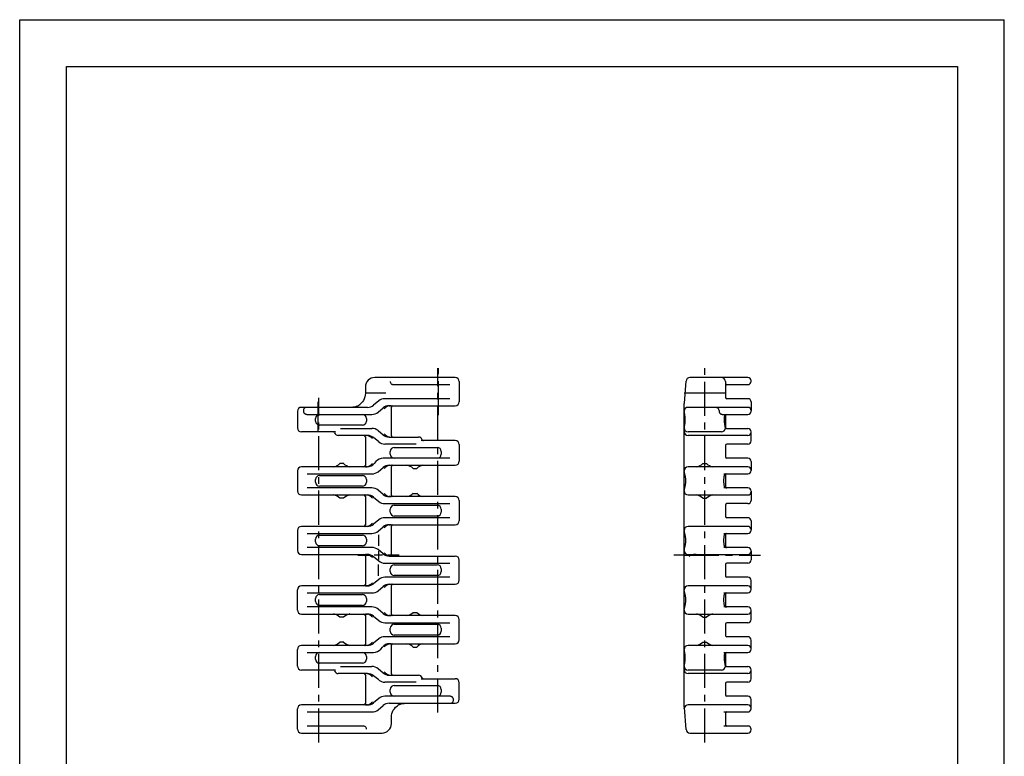
# Model space of a CAD drawing. Extents: x 0 to 210, y 0 to 297.
# Drawn here: x 0 to 210, y 140 to 297 of the extents above; entities that cross this region are included whole.
import ezdxf

# ---------------------------------------------------------------- set-up
doc = ezdxf.new("R2010")
doc.units = 0
doc.header["$LTSCALE"] = 19.36
doc.linetypes.add('CENTER', pattern=[0.6, 0.375, -0.075, 0.075, -0.075])
doc.layers.get('0').update_dxf_attribs({"linetype": 'CONTINUOUS'})
doc.layers.add('DEFAULT_1', color=7, linetype='CENTER')

msp = doc.modelspace()

# ---------------------------------------------------------------- linework, layer by layer
at = {"color": 7, "linetype": 'CONTINUOUS'}
for p, q in [((0, 0), (0, 297)), ((0, 297), (210, 297)), ((210, 0), (210, 297)), ((10, 10), (10, 287)), ((10, 287), (200, 287)), ((200, 287), (200, 10)), ((92.9, 220.63), (75.72, 220.63)), ((155.3, 220.63), (142.96, 220.63)), ((73.72, 218.63), (73.72, 217.28)), ((79.73, 219.13), (91.71, 219.13)), ((93.75, 219.78), (93.75, 215.48)), ((142.11, 219.86), (141.7, 215.16)), ((150.5, 219.78), (150.5, 216.32)), ((150.8, 219.13), (155.3, 219.13)), ((156, 219.93), (156, 219.83)), ((74.2, 214.28), (60.1, 214.28)), ((76.58, 215.67), (75.49, 214.75)), ((91.71, 216.13), (77.87, 216.13)), ((78.8, 214.63), (92.9, 214.63)), ((79.28, 208.23), (79.28, 214.33)), ((141.7, 213.3), (141.7, 215.13)), ((155.3, 214.28), (142.55, 214.28)), ((155.3, 216.13), (150.8, 216.13)), ((156, 215.43), (156, 213.48)), ((59.25, 213.43), (59.25, 209.88)), ((61.26, 212.78), (75.14, 212.78)), ((76.43, 213.25), (77.51, 214.17)), ((77.77, 214.02), (77.94, 214.17)), ((141.7, 213.3), (141.7, 213.3)), ((141.7, 162.5), (141.7, 213.28)), ((149.79, 212.78), (155.3, 212.78)), ((150.5, 212.48), (150.5, 210.08)), ((63.1, 211.33), (63.1, 211.93)), ((73.1, 210.48), (63.95, 210.48)), ((73.95, 211.93), (73.95, 211.33)), ((141.77, 210.45), (141.73, 210.24)), ((141.86, 211.93), (141.86, 211.33)), ((150.34, 211.33), (150.34, 211.93)), ((67.36, 209.03), (60.1, 209.03)), ((74.2, 208.28), (67.95, 208.28)), ((68.43, 209.78), (75.14, 209.78)), ((73.72, 207.98), (73.72, 201.88)), ((76.43, 209.32), (77.51, 208.4)), ((77.94, 208.4), (77.77, 208.55)), ((78.8, 207.93), (85.05, 207.93)), ((149.65, 209.03), (142.55, 209.03)), ((155.3, 208.28), (142.55, 208.28)), ((150.5, 209.97), (150.5, 209.88)), ((150.5, 209.97), (150.5, 209.97)), ((150.78, 209.78), (155.3, 209.78)), ((156, 207.13), (156, 209.08)), ((75.06, 207.82), (75.24, 207.67)), ((76.58, 206.9), (75.49, 207.82)), ((84.57, 206.43), (77.87, 206.43)), ((92.9, 207.18), (85.65, 207.18)), ((93.75, 206.33), (93.75, 202.78)), ((150.5, 206.13), (150.5, 203.73)), ((155.3, 206.43), (150.79, 206.43)), ((79.05, 204.28), (79.05, 204.88)), ((79.9, 205.73), (89.05, 205.73)), ((89.9, 204.88), (89.9, 204.28)), ((69.1, 202.28), (68.3, 202.28)), ((75.24, 202.2), (75.06, 202.05)), ((75.99, 202.72), (75.63, 202.3)), ((91.71, 203.43), (77.52, 203.43)), ((78.8, 201.93), (92.9, 201.93)), ((79.28, 195.53), (79.28, 201.63)), ((145.7, 202.28), (146.5, 202.28)), ((155.3, 203.43), (150.76, 203.43)), ((156, 202.73), (156, 200.78)), ((59.25, 200.73), (59.25, 196.43)), ((74.1, 201.58), (60.1, 201.58)), ((61.29, 200.08), (75.14, 200.08)), ((63.95, 199.73), (73.1, 199.73)), ((76.43, 200.55), (77.51, 201.47)), ((77.77, 201.32), (77.94, 201.47)), ((83.9, 201.23), (84.7, 201.23)), ((155.3, 201.58), (142.55, 201.58)), ((150.16, 200.08), (155.3, 200.08)), ((150.5, 199.78), (150.5, 197.38)), ((63.1, 198.28), (63.1, 198.88)), ((73.1, 197.43), (63.95, 197.43)), ((73.95, 198.88), (73.95, 198.28)), ((141.98, 198.88), (141.98, 198.28)), ((150.21, 198.28), (150.21, 198.88)), ((60.1, 195.58), (74.2, 195.58)), ((75.14, 197.08), (61.29, 197.08)), ((77.51, 195.7), (76.43, 196.62)), ((77.94, 195.7), (77.77, 195.85)), ((83.9, 195.93), (84.7, 195.93)), ((142.55, 195.58), (155.3, 195.58)), ((155.3, 197.08), (150.16, 197.08)), ((156, 196.38), (156, 194.43)), ((69.1, 194.88), (68.3, 194.88)), ((73.72, 195.28), (73.72, 189.18)), ((75.06, 195.12), (75.24, 194.97)), ((75.49, 195.12), (76.58, 194.2)), ((77.87, 193.73), (91.71, 193.73)), ((92.9, 195.23), (78.8, 195.23)), ((79.9, 193.38), (89.05, 193.38)), ((93.75, 194.38), (93.75, 190.08)), ((145.7, 194.88), (146.5, 194.88)), ((150.5, 193.43), (150.5, 191.03)), ((155.3, 193.73), (150.79, 193.73)), ((79.05, 191.93), (79.05, 192.53)), ((89.9, 192.53), (89.9, 191.93)), ((75.24, 189.5), (75.06, 189.35)), ((76.58, 190.27), (75.49, 189.35)), ((91.71, 190.73), (77.87, 190.73)), ((78.8, 189.23), (92.9, 189.23)), ((89.05, 191.08), (79.9, 191.08)), ((155.3, 190.73), (150.79, 190.73)), ((156, 190.03), (156, 188.08)), ((59.25, 188.03), (59.25, 183.73)), ((74.2, 188.88), (60.1, 188.88)), ((61.29, 187.38), (75.14, 187.38)), ((63.95, 187.03), (73.1, 187.03)), ((76.43, 187.85), (77.51, 188.77)), ((77.77, 188.62), (77.94, 188.77)), ((79.28, 182.83), (79.28, 188.93)), ((155.3, 188.88), (142.55, 188.88)), ((150.16, 187.38), (155.3, 187.38)), ((150.5, 187.08), (150.5, 184.68)), ((63.1, 185.58), (63.1, 186.18)), ((73.95, 186.18), (73.95, 185.58)), ((141.98, 186.18), (141.98, 185.58)), ((150.21, 185.58), (150.21, 186.18)), ((60.1, 182.88), (74.2, 182.88)), ((75.14, 184.38), (61.29, 184.38)), ((73.1, 184.73), (63.95, 184.73)), ((77.38, 182.71), (75.62, 182.71)), ((77.51, 183), (76.43, 183.92)), ((76.5, 183.59), (76.5, 181.83)), ((77.94, 183), (77.77, 183.15)), ((141.84, 182.71), (141.7, 182.71)), ((142.55, 182.88), (155.3, 182.88)), ((155.3, 184.38), (150.16, 184.38)), ((156, 183.68), (156, 181.73)), ((73.72, 182.58), (73.72, 176.48)), ((75.06, 182.42), (75.24, 182.27)), ((75.49, 182.42), (76.58, 181.5)), ((77.87, 181.03), (91.71, 181.03)), ((78.8, 182.53), (92.9, 182.53)), ((79.9, 180.68), (89.05, 180.68)), ((93.75, 177.38), (93.75, 181.68)), ((150.5, 180.73), (150.5, 178.33)), ((155.3, 181.03), (150.79, 181.03)), ((79.05, 179.23), (79.05, 179.83)), ((89.9, 179.83), (89.9, 179.23)), ((75.24, 176.8), (75.06, 176.65)), ((76.58, 177.57), (75.49, 176.65)), ((91.71, 178.03), (77.87, 178.03)), ((78.8, 176.53), (92.9, 176.53)), ((89.05, 178.38), (79.9, 178.38)), ((155.3, 178.03), (150.79, 178.03)), ((156, 175.38), (156, 177.33)), ((59.25, 171.03), (59.25, 175.33)), ((74.2, 176.18), (60.1, 176.18)), ((61.29, 174.68), (75.14, 174.68)), ((63.95, 174.33), (73.1, 174.33)), ((76.43, 175.15), (77.51, 176.07)), ((77.77, 175.92), (77.94, 176.07)), ((79.28, 170.13), (79.28, 176.23)), ((155.3, 176.18), (142.55, 176.18)), ((150.16, 174.68), (155.3, 174.68)), ((150.5, 174.38), (150.5, 171.98)), ((63.1, 172.88), (63.1, 173.48)), ((73.95, 173.48), (73.95, 172.88)), ((141.98, 173.48), (141.98, 172.88)), ((150.21, 172.88), (150.21, 173.48)), ((60.1, 170.18), (74.2, 170.18)), ((75.14, 171.68), (61.29, 171.68)), ((73.1, 172.03), (63.95, 172.03)), ((77.51, 170.3), (76.43, 171.22)), ((77.94, 170.3), (77.77, 170.45)), ((83.9, 170.53), (84.7, 170.53)), ((142.55, 170.18), (155.3, 170.18)), ((155.3, 171.68), (150.16, 171.68)), ((156, 169.03), (156, 170.98)), ((69.1, 169.48), (68.3, 169.48)), ((73.72, 169.88), (73.72, 163.78)), ((75.06, 169.72), (75.24, 169.57)), ((75.49, 169.72), (76.58, 168.8)), ((77.87, 168.33), (91.71, 168.33)), ((92.9, 169.83), (78.8, 169.83)), ((93.75, 164.68), (93.75, 168.98)), ((145.7, 169.48), (146.5, 169.48)), ((150.5, 168.03), (150.5, 165.63)), ((155.3, 168.33), (150.79, 168.33)), ((79.05, 166.53), (79.05, 167.13)), ((79.9, 167.98), (89.05, 167.98)), ((89.9, 167.13), (89.9, 166.53)), ((69.1, 164.18), (68.3, 164.18)), ((75.24, 164.1), (75.06, 163.95)), ((76.58, 164.87), (75.49, 163.95)), ((91.71, 165.33), (77.87, 165.33)), ((78.9, 163.83), (92.9, 163.83)), ((89.05, 165.68), (79.9, 165.68)), ((145.7, 164.18), (146.5, 164.18)), ((155.3, 165.33), (150.79, 165.33)), ((156, 162.68), (156, 164.63)), ((59.25, 159.08), (59.25, 162.63)), ((74.2, 163.48), (60.1, 163.48)), ((61.29, 161.98), (75.48, 161.98)), ((77.02, 162.7), (77.37, 163.12)), ((77.77, 163.22), (77.94, 163.37)), ((79.28, 157.43), (79.28, 163.53)), ((83.9, 163.13), (84.7, 163.13)), ((141.7, 162.5), (141.7, 162.5)), ((141.7, 150.28), (141.7, 162.48)), ((155.3, 163.48), (142.55, 163.48)), ((150.16, 161.98), (155.3, 161.98)), ((150.37, 161.63), (150.38, 161.72)), ((63.1, 160.53), (63.1, 161.13)), ((73.1, 159.68), (63.95, 159.68)), ((73.95, 161.13), (73.95, 160.53)), ((141.77, 159.65), (141.73, 159.44)), ((141.86, 161.13), (141.86, 160.53)), ((150.34, 160.53), (150.34, 161.13)), ((150.5, 161.68), (150.5, 159.28)), ((67.36, 158.23), (60.1, 158.23)), ((68.43, 158.98), (75.14, 158.98)), ((76.43, 158.52), (77.51, 157.6)), ((77.94, 157.6), (77.77, 157.75)), ((149.65, 158.23), (142.55, 158.23)), ((150.5, 159.17), (150.5, 159.17)), ((150.5, 159.17), (150.5, 159.08)), ((150.78, 158.98), (155.3, 158.98)), ((156, 156.33), (156, 158.28)), ((74.2, 157.48), (67.95, 157.48)), ((73.72, 157.18), (73.72, 151.08)), ((75.06, 157.02), (75.24, 156.87)), ((76.58, 156.1), (75.49, 157.02)), ((84.57, 155.63), (77.87, 155.63)), ((78.8, 157.13), (85.05, 157.13)), ((85.65, 156.38), (92.9, 156.38)), ((93.75, 151.98), (93.75, 155.53)), ((155.3, 157.48), (142.55, 157.48)), ((155.3, 155.63), (150.79, 155.63)), ((79.05, 153.48), (79.05, 154.08)), ((79.9, 154.93), (89.05, 154.93)), ((89.9, 154.08), (89.9, 153.48)), ((150.5, 155.33), (150.5, 152.93)), ((75.24, 151.4), (75.06, 151.25)), ((76.58, 152.17), (75.49, 151.25)), ((91.75, 152.63), (77.87, 152.63)), ((155.3, 152.63), (150.79, 152.63)), ((156, 149.98), (156, 151.93)), ((59.25, 145.63), (59.25, 149.93)), ((74.2, 150.78), (60.1, 150.78)), ((61.29, 149.28), (75.14, 149.28)), ((76.43, 149.75), (77.51, 150.67)), ((78.8, 151.13), (92.9, 151.13)), ((141.7, 150.26), (142.11, 145.56)), ((141.72, 150.14), (141.72, 150.15)), ((141.72, 150.14), (141.72, 150.12)), ((141.72, 150.12), (141.72, 150.09)), ((141.72, 150.09), (141.72, 150.06)), ((141.72, 150.05), (141.72, 150.06)), ((155.3, 150.78), (142.55, 150.78)), ((150.16, 149.28), (155.3, 149.28)), ((79.28, 146.78), (79.28, 148.13)), ((150.5, 148.98), (150.5, 146.58)), ((73.27, 146.28), (61.29, 146.28)), ((155.3, 146.28), (150.16, 146.28)), ((156, 145.48), (156, 145.58)), ((60.1, 144.78), (77.28, 144.78)), ((142.96, 144.78), (155.3, 144.78))]:
    msp.add_line(p, q, dxfattribs=at)
at = {"color": 40, "linetype": 'CONTINUOUS'}
for p, q in [((78.12, 217.32), (73.72, 217.28)), ((143.51, 217.29), (142.83, 217.3)), ((144.31, 217.29), (143.51, 217.29)), ((145.18, 217.29), (144.31, 217.29)), ((146.1, 217.28), (145.18, 217.29)), ((147.01, 217.29), (146.1, 217.28)), ((147.89, 217.29), (147.01, 217.29)), ((148.68, 217.29), (147.89, 217.29)), ((149.37, 217.3), (148.68, 217.29)), ((149.91, 217.3), (149.37, 217.3))]:
    msp.add_line(p, q, dxfattribs=at)
at = {"color": 7, "linetype": 'CONTINUOUS'}
for points in [[(79.03, 219.8), (79.04, 219.7), (79.07, 219.59), (79.11, 219.5), (79.17, 219.41), (79.24, 219.33), (79.33, 219.26), (79.42, 219.21), (79.52, 219.17), (79.63, 219.14), (79.73, 219.13)], [(73.72, 217.28), (73.7, 216.89), (73.62, 216.5), (73.49, 216.12), (73.31, 215.77), (73.09, 215.44), (72.82, 215.14), (72.52, 214.88)], [(61.16, 214.28), (61.04, 214.27), (60.93, 214.24), (60.82, 214.19), (60.73, 214.12), (60.65, 214.03), (60.58, 213.93), (60.54, 213.82), (60.51, 213.7), (60.5, 213.58)], [(71.91, 214.53), (71.62, 214.42), (71.33, 214.35), (71.03, 214.3), (70.72, 214.28)], [(71.91, 214.53), (72.12, 214.63), (72.33, 214.75), (72.52, 214.88)], [(148.62, 214.28), (148.7, 214.27), (148.77, 214.24), (148.84, 214.19), (148.9, 214.12), (148.97, 214.03), (149.02, 213.93), (149.07, 213.82), (149.11, 213.7), (149.15, 213.58)], [(60.5, 213.58), (60.5, 213.53), (60.5, 213.48)], [(60.5, 213.48), (60.5, 213.46), (60.5, 213.43)], [(60.5, 213.43), (60.52, 213.35), (60.54, 213.26), (60.58, 213.18), (60.62, 213.11), (60.67, 213.05), (60.72, 212.99), (60.79, 212.94), (60.87, 212.89), (60.95, 212.85), (61.05, 212.81), (61.15, 212.79), (61.26, 212.78)], [(141.7, 213.3), (141.7, 213.29), (141.7, 213.24), (141.7, 213.19), (141.71, 213.15), (141.72, 213.1), (141.73, 213.05), (141.76, 212.86)], [(141.76, 212.86), (141.77, 212.79), (141.79, 212.71), (141.8, 212.62), (141.82, 212.52), (141.83, 212.41), (141.84, 212.29), (141.85, 212.17), (141.86, 212.04), (141.86, 211.93)], [(149.15, 213.58), (149.16, 213.53), (149.17, 213.48)], [(149.17, 213.48), (149.17, 213.46), (149.17, 213.43)], [(149.17, 213.43), (149.18, 213.35), (149.21, 213.26), (149.24, 213.18), (149.28, 213.11), (149.33, 213.05), (149.38, 212.99), (149.44, 212.94), (149.5, 212.89), (149.57, 212.85), (149.64, 212.81), (149.72, 212.79), (149.79, 212.78)], [(150.34, 211.93), (150.34, 212.04), (150.34, 212.18), (150.35, 212.31), (150.37, 212.43), (150.38, 212.54), (150.39, 212.65), (150.41, 212.74), (150.42, 212.78)], [(141.73, 210.24), (141.72, 210.19), (141.71, 210.14), (141.71, 210.09), (141.7, 210.04), (141.7, 209.99), (141.7, 209.97)], [(141.86, 211.33), (141.86, 211.23), (141.85, 211.09), (141.84, 210.96), (141.83, 210.84), (141.81, 210.73), (141.8, 210.62), (141.78, 210.53), (141.77, 210.45)], [(150.43, 210.4), (150.42, 210.48), (150.4, 210.56), (150.39, 210.65), (150.38, 210.75), (150.36, 210.86), (150.35, 210.98), (150.34, 211.1), (150.34, 211.23), (150.34, 211.33)], [(150.5, 209.97), (150.5, 209.98), (150.49, 210.03), (150.49, 210.08), (150.48, 210.12), (150.48, 210.17), (150.47, 210.22), (150.43, 210.4)], [(141.7, 200.56), (141.7, 200.48), (141.71, 200.42), (141.72, 200.35), (141.73, 200.3), (141.74, 200.24), (141.76, 200.18), (141.77, 200.12), (141.81, 199.97)], [(141.81, 199.97), (141.84, 199.89), (141.86, 199.8), (141.88, 199.7), (141.91, 199.58), (141.93, 199.46), (141.96, 199.31), (141.97, 199.16), (141.98, 199.01), (141.98, 198.88)], [(150.21, 198.88), (150.21, 199), (150.22, 199.16), (150.24, 199.31), (150.26, 199.45), (150.28, 199.58), (150.31, 199.69), (150.33, 199.8), (150.35, 199.86)], [(141.98, 198.28), (141.98, 198.17), (141.97, 198.01), (141.96, 197.86), (141.93, 197.72), (141.91, 197.59), (141.88, 197.47), (141.86, 197.37), (141.84, 197.28), (141.81, 197.2), (141.77, 197.05)], [(150.35, 197.31), (150.33, 197.37), (150.31, 197.47), (150.28, 197.58), (150.26, 197.71), (150.24, 197.85), (150.22, 198.01), (150.21, 198.16), (150.21, 198.28)], [(141.77, 197.05), (141.76, 196.99), (141.74, 196.93), (141.73, 196.87), (141.72, 196.82), (141.71, 196.76), (141.7, 196.69), (141.7, 196.62), (141.7, 196.61)], [(141.7, 187.86), (141.7, 187.78), (141.71, 187.72), (141.72, 187.65), (141.73, 187.6), (141.74, 187.54), (141.76, 187.48), (141.77, 187.42), (141.81, 187.27)], [(141.81, 187.27), (141.84, 187.19), (141.86, 187.1), (141.88, 187), (141.91, 186.88), (141.93, 186.76), (141.96, 186.61), (141.97, 186.46), (141.98, 186.31), (141.98, 186.18)], [(150.21, 186.18), (150.21, 186.3), (150.22, 186.46), (150.24, 186.61), (150.26, 186.75), (150.28, 186.88), (150.31, 186.99), (150.33, 187.1), (150.35, 187.16)], [(141.98, 185.58), (141.98, 185.47), (141.97, 185.31), (141.96, 185.16), (141.93, 185.02), (141.91, 184.89), (141.88, 184.77), (141.86, 184.67), (141.84, 184.58), (141.81, 184.5)], [(150.35, 184.61), (150.33, 184.67), (150.31, 184.77), (150.28, 184.88), (150.26, 185.01), (150.24, 185.15), (150.22, 185.31), (150.21, 185.46), (150.21, 185.58)], [(141.81, 184.5), (141.77, 184.35), (141.76, 184.29), (141.74, 184.23), (141.73, 184.17), (141.72, 184.12), (141.71, 184.06), (141.7, 183.99), (141.7, 183.92), (141.7, 183.91)], [(144.31, 182.88), (143.97, 182.88), (143.68, 182.85), (143.42, 182.8), (143.2, 182.73), (143.01, 182.65), (142.84, 182.54), (142.7, 182.42)], [(141.7, 175.16), (141.7, 175.08), (141.71, 175.02), (141.72, 174.95), (141.73, 174.9), (141.74, 174.84), (141.76, 174.78), (141.77, 174.72), (141.81, 174.57)], [(141.81, 174.57), (141.84, 174.49), (141.86, 174.4), (141.88, 174.3), (141.91, 174.18), (141.93, 174.06), (141.96, 173.91), (141.97, 173.76), (141.98, 173.61), (141.98, 173.48)], [(150.21, 173.48), (150.21, 173.6), (150.22, 173.76), (150.24, 173.91), (150.26, 174.05), (150.28, 174.18), (150.31, 174.29), (150.33, 174.4), (150.35, 174.46)], [(141.98, 172.88), (141.98, 172.77), (141.97, 172.61), (141.96, 172.46), (141.93, 172.32), (141.91, 172.19), (141.88, 172.07), (141.86, 171.97), (141.84, 171.88), (141.81, 171.8)], [(150.35, 171.91), (150.33, 171.97), (150.31, 172.07), (150.28, 172.18), (150.26, 172.31), (150.24, 172.45), (150.22, 172.61), (150.21, 172.76), (150.21, 172.88)], [(141.81, 171.8), (141.77, 171.65), (141.76, 171.59), (141.74, 171.53), (141.73, 171.48), (141.72, 171.42), (141.71, 171.36), (141.7, 171.29), (141.7, 171.22), (141.7, 171.21)], [(141.7, 162.5), (141.7, 162.49), (141.7, 162.44), (141.7, 162.39), (141.71, 162.35), (141.72, 162.3), (141.73, 162.25), (141.76, 162.06)], [(141.76, 162.06), (141.77, 161.99), (141.79, 161.91), (141.8, 161.82), (141.82, 161.72), (141.83, 161.61), (141.84, 161.49), (141.85, 161.37), (141.86, 161.24), (141.86, 161.13)], [(150.38, 161.72), (150.38, 161.75), (150.4, 161.8), (150.43, 161.85), (150.46, 161.9), (150.51, 161.94), (150.56, 161.96), (150.62, 161.98)], [(141.86, 160.53), (141.86, 160.43), (141.85, 160.29), (141.84, 160.16), (141.83, 160.04), (141.81, 159.93), (141.8, 159.82), (141.78, 159.73), (141.77, 159.65)], [(150.34, 161.13), (150.34, 161.24), (150.34, 161.38), (150.35, 161.51), (150.37, 161.63)], [(150.43, 159.6), (150.42, 159.68), (150.4, 159.76), (150.39, 159.85), (150.38, 159.95), (150.36, 160.06), (150.35, 160.18), (150.34, 160.3), (150.34, 160.43), (150.34, 160.53)], [(150.5, 159.17), (150.5, 159.18), (150.49, 159.23), (150.49, 159.28), (150.48, 159.32), (150.48, 159.37), (150.47, 159.42), (150.43, 159.6)], [(141.73, 159.44), (141.72, 159.39), (141.71, 159.34), (141.71, 159.29), (141.7, 159.24), (141.7, 159.19), (141.7, 159.17)], [(92.5, 151.98), (92.49, 152.07), (92.46, 152.16), (92.43, 152.23), (92.39, 152.3), (92.34, 152.37), (92.28, 152.43), (92.22, 152.48), (92.14, 152.53), (92.05, 152.57), (91.95, 152.61), (91.85, 152.63), (91.75, 152.63)], [(91.85, 151.13), (91.96, 151.15), (92.08, 151.18), (92.18, 151.23), (92.28, 151.3), (92.36, 151.39), (92.42, 151.49), (92.47, 151.6), (92.5, 151.71), (92.5, 151.83)], [(92.5, 151.93), (92.5, 151.96), (92.5, 151.98)], [(92.5, 151.83), (92.5, 151.88), (92.5, 151.93)], [(79.28, 148.13), (79.31, 148.53), (79.39, 148.92), (79.52, 149.3), (79.69, 149.65), (79.92, 149.98), (80.18, 150.28), (80.48, 150.53)], [(81.1, 150.89), (80.88, 150.79), (80.68, 150.67), (80.48, 150.53)], [(81.1, 150.89), (81.38, 151), (81.68, 151.07), (81.98, 151.12), (82.28, 151.13)], [(73.98, 145.62), (73.96, 145.72), (73.94, 145.83), (73.89, 145.92), (73.83, 146.01), (73.76, 146.09), (73.68, 146.16), (73.58, 146.21), (73.48, 146.25), (73.38, 146.28), (73.27, 146.28)]]:
    msp.add_lwpolyline(points, dxfattribs=at)
at = {"color": 40, "linetype": 'CONTINUOUS'}
for points in [[(142.83, 217.3), (142.29, 217.3), (142.08, 217.31), (141.91, 217.31), (141.79, 217.31), (141.72, 217.32), (141.7, 217.32)], [(150.5, 217.32), (150.47, 217.32), (150.4, 217.31), (150.28, 217.31), (150.12, 217.31), (149.91, 217.3)]]:
    msp.add_lwpolyline(points, dxfattribs=at)
at = {"color": 7, "linetype": 'CONTINUOUS'}
for centre, radius, start, end in [((75.72, 218.63), 2, 90, 180), ((92.9, 219.78), 0.85, 0, 90), ((142.96, 219.78), 0.85, 90, 175), ((149.65, 219.78), 0.85, 0, 90), ((155.3, 219.93), 0.7, 0, 90), ((150.8, 218.83), 0.3, 90, 180), ((155.3, 219.83), 0.7, 270, 360), ((150.8, 216.43), 0.3, 180, 270), ((60.1, 213.43), 0.85, 90, 180), ((74.2, 216.28), 2, 270, 310), ((77.87, 214.13), 2, 90, 130), ((78.8, 212.63), 2, 90, 130), ((79.23, 212.63), 2, 90, 130), ((79.58, 214.33), 0.3, 90, 180), ((92.9, 215.48), 0.85, 270, 360), ((142, 215.13), 0.3, 175, 180), ((142.55, 213.43), 0.85, 90, 180), ((155.3, 215.43), 0.7, 0, 90), ((155.3, 213.58), 0.7, 0, 90), ((63.95, 211.93), 0.85, 90, 180), ((73.1, 211.93), 0.85, 0, 90), ((75.14, 214.78), 2, 270, 310), ((150.8, 212.48), 0.3, 90, 180), ((155.3, 213.48), 0.7, 270, 360), ((63.95, 211.33), 0.85, 180, 270), ((73.1, 211.33), 0.85, 270, 360), ((150.78, 210.08), 0.3, 194.9296, 269.9997), ((150.8, 210.08), 0.3, 180, 267.4629), ((60.1, 209.88), 0.85, 180, 270), ((66.87, 208.73), 0.3, 20.3544, 90), ((67.95, 209.13), 0.85, 200.3544, 270), ((73.42, 207.98), 0.3, 0, 90), ((73.78, 206.28), 2, 50, 90), ((74.2, 206.28), 2, 50, 90), ((75.14, 207.78), 2, 50, 90), ((78.8, 209.93), 2, 230, 270), ((79.23, 209.93), 2, 230, 270), ((79.58, 208.23), 0.3, 180, 270), ((85.05, 207.08), 0.85, 20.3544, 90), ((142.55, 209.88), 0.85, 180, 270), ((142.55, 209.13), 0.85, 180, 270), ((149.65, 209.88), 0.85, 270, 360), ((155.3, 209.08), 0.7, 0, 90), ((155.3, 208.98), 0.7, 270, 360), ((77.87, 208.43), 2, 230, 270), ((86.13, 207.48), 0.3, 200.3544, 270), ((92.9, 206.33), 0.85, 0, 90), ((150.8, 206.13), 0.3, 91.3387, 180), ((155.3, 207.13), 0.7, 270, 360), ((79.9, 204.88), 0.85, 90, 180), ((79.9, 204.28), 0.85, 180, 270), ((89.05, 204.88), 0.85, 0, 90), ((89.05, 204.28), 0.85, 270, 360), ((150.8, 203.73), 0.3, 180, 262.6346), ((66.52, 204.04), 2.5, 281.1254, 315.4761), ((70.88, 204.04), 2.5, 224.5239, 258.8746), ((73.42, 201.88), 0.3, 270, 360), ((73.78, 203.58), 2, 270, 310), ((74.1, 203.58), 2, 270, 320), ((77.52, 201.43), 2, 90, 140), ((78.8, 199.93), 2, 90, 130), ((79.23, 199.93), 2, 90, 130), ((79.58, 201.63), 0.3, 90, 180), ((82.12, 199.48), 2.5, 44.5239, 78.8746), ((86.48, 199.48), 2.5, 101.1254, 135.4761), ((92.9, 202.78), 0.85, 270, 360), ((143.91, 204.04), 2.5, 281.1254, 315.4761), ((148.28, 204.04), 2.5, 224.5239, 258.8746), ((155.3, 202.73), 0.7, 0, 90), ((60.1, 200.73), 0.85, 90, 180), ((63.95, 198.88), 0.85, 90, 180), ((73.1, 198.88), 0.85, 0, 90), ((75.14, 202.08), 2, 270, 310), ((142.55, 200.73), 0.85, 90, 180), ((150.64, 199.78), 0.3, 90, 165.3564), ((150.8, 199.78), 0.3, 90, 180), ((155.3, 200.88), 0.7, 0, 90), ((155.3, 200.78), 0.7, 270, 360), ((63.95, 198.28), 0.85, 180, 270), ((73.1, 198.28), 0.85, 270, 360), ((60.1, 196.43), 0.85, 180, 270), ((66.52, 193.13), 2.5, 44.5239, 78.8746), ((70.88, 193.13), 2.5, 101.1254, 135.4761), ((73.42, 195.28), 0.3, 0, 90), ((73.78, 193.58), 2, 50, 90), ((74.2, 193.58), 2, 50, 90), ((75.14, 195.08), 2, 50, 90), ((78.8, 197.23), 2, 230, 270), ((79.23, 197.23), 2, 230, 270), ((79.58, 195.53), 0.3, 180, 270), ((82.12, 197.69), 2.5, 281.1254, 315.4761), ((86.48, 197.69), 2.5, 224.5239, 258.8746), ((142.55, 196.43), 0.85, 180, 270), ((143.91, 193.13), 2.5, 44.5239, 78.8746), ((148.28, 193.13), 2.5, 101.1254, 135.4761), ((150.64, 197.38), 0.3, 194.6431, 270), ((150.8, 197.38), 0.3, 180, 270.0002), ((155.3, 196.38), 0.7, 0, 90), ((155.3, 196.28), 0.7, 270, 360), ((77.87, 195.73), 2, 230, 270), ((79.9, 192.53), 0.85, 90, 180), ((89.05, 192.53), 0.85, 0, 90), ((92.9, 194.38), 0.85, 0, 90), ((150.8, 193.43), 0.3, 91.3387, 180), ((155.3, 194.43), 0.7, 270, 360), ((79.9, 191.93), 0.85, 180, 270), ((89.05, 191.93), 0.85, 270, 360), ((73.42, 189.18), 0.3, 270, 360), ((73.78, 190.88), 2, 270, 310), ((74.2, 190.88), 2, 270, 310), ((77.87, 188.73), 2, 90, 130), ((78.8, 187.23), 2, 90, 130), ((79.23, 187.23), 2, 90, 130), ((79.58, 188.93), 0.3, 90, 180), ((92.9, 190.08), 0.85, 270, 360), ((150.8, 191.03), 0.3, 180, 268.6613), ((155.3, 190.03), 0.7, 0, 90), ((60.1, 188.03), 0.85, 90, 180), ((63.95, 186.18), 0.85, 90, 180), ((73.1, 186.18), 0.85, 0, 90), ((75.14, 189.38), 2, 270, 310), ((142.55, 188.03), 0.85, 90, 180), ((150.64, 187.08), 0.3, 90, 165.3564), ((150.8, 187.08), 0.3, 90, 180), ((155.3, 188.18), 0.7, 0, 90), ((155.3, 188.08), 0.7, 270, 360), ((63.95, 185.58), 0.85, 180, 270), ((73.1, 185.58), 0.85, 270, 360), ((60.1, 183.73), 0.85, 180, 270), ((73.42, 182.58), 0.3, 0, 90), ((73.78, 180.88), 2, 50, 90), ((74.2, 180.88), 2, 50, 90), ((75.14, 182.38), 2, 50, 90), ((78.8, 184.53), 2, 230, 270), ((79.23, 184.53), 2, 230, 270), ((79.58, 182.83), 0.3, 180, 270), ((142.55, 183.73), 0.85, 180, 270), ((150.64, 184.68), 0.3, 194.6431, 270), ((150.8, 184.68), 0.3, 180, 270.0002), ((155.3, 183.68), 0.7, 0, 90), ((155.3, 183.58), 0.7, 270, 360), ((77.87, 183.03), 2, 230, 270), ((79.9, 179.83), 0.85, 90, 180), ((89.05, 179.83), 0.85, 0, 90), ((92.9, 181.68), 0.85, 0, 90), ((150.8, 180.73), 0.3, 91.3387, 180), ((155.3, 181.73), 0.7, 270, 360), ((79.9, 179.23), 0.85, 180, 270), ((89.05, 179.23), 0.85, 270, 360), ((73.42, 176.48), 0.3, 270, 360), ((73.78, 178.18), 2, 270, 310), ((74.2, 178.18), 2, 270, 310), ((77.87, 176.03), 2, 90, 130), ((78.8, 174.53), 2, 90, 130), ((79.23, 174.53), 2, 90, 130), ((79.58, 176.23), 0.3, 90, 180), ((92.9, 177.38), 0.85, 270, 360), ((150.8, 178.33), 0.3, 180, 268.6613), ((155.3, 177.33), 0.7, 0, 90), ((60.1, 175.33), 0.85, 90, 180), ((63.95, 173.48), 0.85, 90, 180), ((73.1, 173.48), 0.85, 0, 90), ((75.14, 176.68), 2, 270, 310), ((142.55, 175.33), 0.85, 90, 180), ((150.64, 174.38), 0.3, 90, 165.3565), ((150.8, 174.38), 0.3, 90, 180), ((155.3, 175.48), 0.7, 0, 90), ((155.3, 175.38), 0.7, 270, 360), ((63.95, 172.88), 0.85, 180, 270), ((73.1, 172.88), 0.85, 270, 360), ((60.1, 171.03), 0.85, 180, 270), ((66.52, 167.73), 2.5, 44.5239, 78.8746), ((70.88, 167.73), 2.5, 101.1254, 135.4761), ((73.42, 169.88), 0.3, 0, 90), ((73.78, 168.18), 2, 50, 90), ((74.2, 168.18), 2, 50, 90), ((75.14, 169.68), 2, 50, 90), ((78.8, 171.83), 2, 230, 270), ((79.23, 171.83), 2, 230, 270), ((79.58, 170.13), 0.3, 180, 270), ((82.12, 172.29), 2.5, 281.1254, 315.4761), ((86.48, 172.29), 2.5, 224.5239, 258.8746), ((142.55, 171.03), 0.85, 180, 270), ((143.91, 167.73), 2.5, 44.5239, 78.8746), ((148.28, 167.73), 2.5, 101.1254, 135.4761), ((150.64, 171.98), 0.3, 194.643, 270), ((150.8, 171.98), 0.3, 180, 270.0002), ((155.3, 170.98), 0.7, 0, 90), ((155.3, 170.88), 0.7, 270, 360), ((77.87, 170.33), 2, 230, 270), ((92.9, 168.98), 0.85, 0, 90), ((150.8, 168.03), 0.3, 91.3387, 180), ((155.3, 169.03), 0.7, 270, 360), ((79.9, 167.13), 0.85, 90, 180), ((79.9, 166.53), 0.85, 180, 270), ((89.05, 167.13), 0.85, 0, 90), ((89.05, 166.53), 0.85, 270, 360), ((66.52, 165.94), 2.5, 281.1254, 315.4761), ((70.88, 165.94), 2.5, 224.5239, 258.8746), ((73.78, 165.48), 2, 270, 310), ((74.2, 165.48), 2, 270, 310), ((77.87, 163.33), 2, 90, 130), ((78.9, 161.83), 2, 90, 140), ((79.23, 161.83), 2, 90, 130), ((79.58, 163.53), 0.3, 90, 180), ((82.12, 161.38), 2.5, 44.5239, 78.8746), ((86.48, 161.38), 2.5, 101.1254, 135.4761), ((92.9, 164.68), 0.85, 270, 360), ((143.91, 165.94), 2.5, 281.1254, 315.4761), ((148.28, 165.94), 2.5, 224.5239, 258.8746), ((150.8, 165.63), 0.3, 180, 268.6613), ((155.3, 164.63), 0.7, 0, 90), ((60.1, 162.63), 0.85, 90, 180), ((63.95, 161.13), 0.85, 90, 180), ((73.1, 161.13), 0.85, 0, 90), ((73.42, 163.78), 0.3, 270, 360), ((75.48, 163.98), 2, 270, 320), ((142.55, 162.63), 0.85, 90, 180), ((150.8, 161.68), 0.3, 90, 180), ((155.3, 162.78), 0.7, 0, 90), ((155.3, 162.68), 0.7, 270, 360), ((63.95, 160.53), 0.85, 180, 270), ((73.1, 160.53), 0.85, 270, 360), ((60.1, 159.08), 0.85, 180, 270), ((66.87, 157.93), 0.3, 20.3544, 90), ((67.95, 158.33), 0.85, 200.3544, 270), ((75.14, 156.98), 2, 50, 90), ((78.8, 159.13), 2, 230, 270), ((79.23, 159.13), 2, 230, 270), ((142.55, 159.08), 0.85, 180, 270), ((142.55, 158.33), 0.85, 180, 270), ((149.65, 159.08), 0.85, 270, 360), ((150.78, 159.28), 0.3, 194.9296, 269.9997), ((150.8, 159.28), 0.3, 180, 267.4629), ((155.3, 158.28), 0.7, 0, 90), ((155.3, 158.18), 0.7, 270, 360), ((73.42, 157.18), 0.3, 0, 90), ((73.78, 155.48), 2, 50, 90), ((74.2, 155.48), 2, 50, 90), ((77.87, 157.63), 2, 230, 270), ((79.58, 157.43), 0.3, 180, 270), ((85.05, 156.28), 0.85, 20.3544, 90), ((86.13, 156.68), 0.3, 200.3544, 270), ((92.9, 155.53), 0.85, 0, 90), ((150.8, 155.33), 0.3, 91.3387, 180), ((155.3, 156.33), 0.7, 270, 360), ((79.9, 154.08), 0.85, 90, 180), ((79.9, 153.48), 0.85, 180, 270), ((89.05, 154.08), 0.85, 0, 90), ((89.05, 153.48), 0.85, 270, 360), ((73.78, 152.78), 2, 270, 310), ((74.2, 152.78), 2, 270, 310), ((77.87, 150.63), 2, 90, 130), ((92.9, 151.98), 0.85, 270, 360), ((150.8, 152.93), 0.3, 180, 268.6613), ((155.3, 151.93), 0.7, 0, 90), ((60.1, 149.93), 0.85, 90, 180), ((73.42, 151.08), 0.3, 270, 360), ((75.14, 151.28), 2, 270, 310), ((78.8, 149.13), 2, 90, 130), ((142, 150.28), 0.3, 180, 185), ((142.01, 150.07), 0.3, 165.1876, 185), ((142.55, 149.93), 0.85, 90, 165.1876), ((150.8, 148.98), 0.3, 90, 180), ((155.3, 150.08), 0.7, 0, 90), ((155.3, 149.98), 0.7, 270, 360), ((60.1, 145.63), 0.85, 180, 270), ((77.28, 146.78), 2, 270, 360), ((142.96, 145.63), 0.85, 185, 270), ((150.8, 146.58), 0.3, 180, 270), ((155.3, 145.58), 0.7, 0, 90), ((155.3, 145.48), 0.7, 270, 360)]:
    msp.add_arc(centre, radius, start, end, dxfattribs=at)
at = {"layer": 'DEFAULT_1', "color": 7, "linetype": 'CENTER'}
for p, q in [((89.2, 149.13), (89.2, 222.63)), ((89.35, 212.63), (89.35, 222.63)), ((146.1, 142.78), (146.1, 222.63)), ((63.65, 209.28), (63.65, 215.43)), ((63.8, 142.78), (63.8, 216.28)), ((76.5, 187.11), (76.5, 184.71)), ((72.1, 182.71), (74.5, 182.71)), ((80.9, 182.71), (78.5, 182.71)), ((141.7, 182.71), (139.52, 182.71)), ((141.84, 182.71), (158, 182.71)), ((76.5, 178.31), (76.5, 180.71))]:
    msp.add_line(p, q, dxfattribs=at)

doc.saveas('drawing.dxf')
